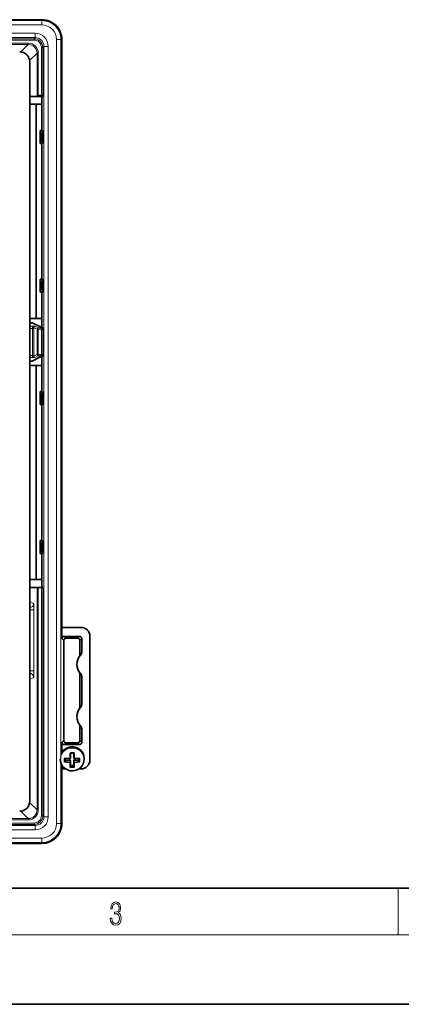
# Model space of a CAD drawing. Extents: x 0 to 420, y 0 to 297.
# Drawn here: x 134 to 167, y 0 to 85 of the extents above; entities that cross this region are included whole.
import ezdxf

# ---------------------------------------------------------------- set-up
doc = ezdxf.new("R2010")
doc.units = 0
doc.linetypes.add('DASHDOT', pattern=[18.5, 12, -3, 0.5, -3])

msp = doc.modelspace()

# ---------------------------------------------------------------- linework, layer by layer
at = {"color": 7, "lineweight": 35}
for p, q in [((131.008545, 84.840347), (135.542084, 84.840347)), ((137.253433, 83.128983), (137.253433, 32.65797)), ((134.483734, 17.495523), (134.483734, 81.208282)), ((135.115234, 78.226898), (134.483734, 78.226898)), ((135.498901, 78.226898), (135.115234, 78.226898)), ((135.227798, 78.339401), (135.115356, 78.226967)), ((135.604538, 78.226898), (135.498901, 78.226898)), ((135.542084, 78.226898), (135.542084, 75.301895)), ((134.483734, 77.551895), (135.040588, 77.551895)), ((135.528976, 77.551895), (135.040588, 77.551895)), ((135.040588, 59.101902), (135.040588, 77.551895)), ((135.528976, 75.301895), (135.528976, 77.551895)), ((135.392075, 75.301895), (135.423981, 75.301895)), ((135.392075, 74.176895), (135.392075, 75.301895)), ((135.423981, 75.301895), (135.571533, 75.301895)), ((135.431351, 75.020645), (135.431351, 74.458145)), ((135.58136, 75.020645), (135.58136, 74.458145)), ((135.392075, 74.176895), (135.423981, 74.176895)), ((135.571533, 74.176895), (135.423981, 74.176895)), ((135.528976, 62.476902), (135.528976, 74.176895)), ((135.542084, 74.176895), (135.542084, 62.476902)), ((135.392075, 62.476902), (135.423981, 62.476902)), ((135.392075, 61.351902), (135.392075, 62.476902)), ((135.423981, 62.476902), (135.571533, 62.476902)), ((135.431351, 62.195652), (135.431351, 61.633152)), ((135.58136, 62.195652), (135.58136, 61.633152)), ((135.392075, 61.351902), (135.423981, 61.351902)), ((135.571533, 61.351902), (135.423981, 61.351902)), ((135.528976, 59.101902), (135.528976, 61.351902)), ((135.542084, 61.351902), (135.542084, 58.426903)), ((134.483719, 58.731274), (134.710526, 58.731274)), ((134.483734, 59.101902), (135.040588, 59.101902)), ((134.710526, 58.731274), (135.535751, 58.318783)), ((135.528976, 59.101902), (135.040588, 59.101902)), ((135.535751, 58.318783), (135.542084, 58.318047)), ((135.542084, 58.426903), (135.542084, 58.315624)), ((135.542084, 58.315624), (135.604614, 58.284367)), ((134.483719, 55.422527), (134.710526, 55.422527)), ((134.710526, 55.422527), (135.535751, 55.835018)), ((135.535751, 55.835018), (135.542084, 55.835754)), ((135.542084, 55.838177), (135.604614, 55.869438)), ((135.542084, 55.838177), (135.542084, 55.726902)), ((135.542084, 55.726902), (135.542084, 52.801903)), ((134.483734, 55.051903), (135.040588, 55.051903)), ((135.528976, 55.051903), (135.040588, 55.051903)), ((135.040588, 36.601902), (135.040588, 55.051903)), ((135.528976, 52.801903), (135.528976, 55.051903)), ((135.392075, 52.801903), (135.423981, 52.801903)), ((135.392075, 51.676903), (135.392075, 52.801903)), ((135.423981, 52.801903), (135.571533, 52.801903)), ((135.431351, 52.520653), (135.431351, 51.958153)), ((135.58136, 52.520653), (135.58136, 51.958153)), ((135.392075, 51.676903), (135.423981, 51.676903)), ((135.571533, 51.676903), (135.423981, 51.676903)), ((135.528976, 39.976902), (135.528976, 51.676903)), ((135.542084, 51.676903), (135.542084, 49.351902)), ((135.542084, 39.976902), (135.542084, 49.351902)), ((135.392075, 39.976902), (135.423981, 39.976902)), ((135.392075, 38.851902), (135.392075, 39.976902)), ((135.423981, 39.976902), (135.571533, 39.976902)), ((135.431351, 39.695652), (135.431351, 39.133152)), ((135.58136, 39.695652), (135.58136, 39.133152)), ((135.392075, 38.851902), (135.423981, 38.851902)), ((135.571533, 38.851902), (135.423981, 38.851902)), ((135.528976, 36.601902), (135.528976, 38.851902)), ((135.542084, 35.926903), (135.542084, 38.851902)), ((134.483734, 36.601902), (135.040588, 36.601902)), ((135.528976, 36.601902), (135.040588, 36.601902)), ((134.483734, 35.926903), (135.115356, 35.926903)), ((135.115356, 35.926903), (135.227798, 35.926903)), ((135.227798, 35.926903), (135.498901, 35.926903)), ((135.498901, 35.926903), (135.611343, 35.926903)), ((138.917084, 32.476906), (137.253433, 32.476906)), ((137.253433, 32.476906), (137.253433, 31.515572)), ((138.780746, 31.703045), (137.440903, 31.703045)), ((138.617096, 31.539404), (137.604553, 31.539404)), ((138.968216, 31.515572), (138.968216, 30.336758)), ((139.667084, 31.726904), (139.667084, 21.039404)), ((137.417084, 27.986065), (137.417084, 31.351933)), ((138.804565, 31.351933), (138.804565, 30.137186)), ((138.804565, 28.441622), (138.804565, 25.637186)), ((138.968216, 28.24205), (138.968216, 25.836758)), ((137.417084, 27.986065), (137.417084, 27.85391)), ((137.417084, 27.85391), (137.417084, 27.666439)), ((137.417084, 27.666439), (137.417084, 26.412367)), ((137.417084, 26.412367), (137.417084, 26.224895)), ((137.417084, 26.224895), (137.417084, 26.092743)), ((137.417084, 22.726875), (137.417084, 26.092743)), ((138.804565, 23.941624), (138.804565, 22.726875)), ((138.968216, 23.74205), (138.968216, 22.563234)), ((137.253433, 22.563234), (137.253433, 21.704687)), ((138.780746, 22.375763), (137.440903, 22.375763)), ((137.604553, 22.539404), (138.617096, 22.539404)), ((137.98999, 21.606859), (137.98999, 21.198214)), ((138.289978, 21.198214), (138.289978, 21.606859)), ((137.253433, 20.602142), (137.253433, 20.289404)), ((137.52124, 21.160997), (137.52124, 20.943666)), ((137.98999, 20.835991), (137.98999, 20.965599)), ((137.98999, 20.835991), (137.98999, 20.483971)), ((138.289978, 20.835991), (138.289978, 20.965599)), ((138.289978, 20.483971), (138.289978, 20.835991)), ((138.758728, 20.943666), (138.758728, 21.160997)), ((139.171234, 21.111605), (139.171234, 21.19521)), ((137.253433, 20.289404), (137.556259, 20.289404)), ((137.253433, 20.108339), (137.253433, 15.574818)), ((138.723724, 20.289404), (138.917084, 20.289404)), ((135.542084, 13.863457), (37.987907, 13.863457)), ((20, 10), (410, 10)), ((0, 0), (420, 0))]:
    msp.add_line(p, q, dxfattribs=at)
at = {"color": 7, "lineweight": 13}
for p, q in [((135.542084, 84.758408), (135.542084, 84.840347)), ((37.987907, 84.758408), (135.542084, 84.758408)), ((37.987907, 84.383469), (135.542084, 84.383469)), ((135.542084, 84.383469), (135.542084, 84.758408)), ((38.573303, 83.667908), (134.95668, 83.667908)), ((38.573303, 83.293137), (134.95668, 83.293137)), ((38.668186, 83.198257), (134.861801, 83.198257)), ((134.861801, 83.198257), (134.95668, 83.293137)), ((134.861801, 83.198257), (134.861801, 83.085823)), ((134.95668, 83.293137), (134.95668, 83.667908)), ((38.668186, 83.085823), (134.861801, 83.085823)), ((39.164158, 82.814713), (134.365829, 82.814713)), ((39.164158, 82.702278), (134.365829, 82.702278)), ((133.727615, 82.064072), (134.365829, 82.702278)), ((134.365829, 82.814713), (134.365829, 82.702278)), ((135.611343, 82.448715), (135.498901, 82.448715)), ((135.498901, 82.448715), (135.498901, 78.339401)), ((135.611343, 82.448715), (135.706223, 82.543594)), ((135.611343, 82.448715), (135.611343, 78.339401)), ((135.706223, 82.543594), (136.080994, 82.543594)), ((135.706223, 82.543594), (135.706223, 16.160213)), ((136.080994, 82.543594), (136.080994, 16.160213)), ((136.796555, 83.128983), (137.171494, 83.128983)), ((136.796555, 83.128983), (136.796555, 15.574818)), ((137.171494, 83.128983), (137.171494, 15.574818)), ((137.171494, 83.128983), (137.253433, 83.128983)), ((134.477158, 81.314529), (135.115356, 81.952736)), ((135.227798, 81.952736), (135.115356, 81.952736)), ((135.115356, 78.226898), (135.115356, 81.952736)), ((135.227798, 78.339401), (135.227798, 81.952736)), ((135.498901, 78.339401), (135.227798, 78.339401)), ((135.498901, 78.339401), (135.498901, 78.226898)), ((135.611343, 78.339401), (135.498901, 78.339401)), ((135.431351, 75.020645), (135.58136, 75.020645)), ((135.58136, 74.458145), (135.431351, 74.458145)), ((135.431351, 62.195652), (135.58136, 62.195652)), ((135.58136, 61.633152), (135.431351, 61.633152)), ((134.712128, 58.430115), (134.483734, 58.430115)), ((134.722427, 58.242645), (134.483734, 58.242645)), ((134.834854, 58.242645), (134.722427, 58.242645)), ((134.722427, 58.242645), (134.722427, 55.911156)), ((134.834854, 58.242645), (134.834564, 58.312702)), ((134.834564, 58.312702), (135.115356, 58.172344)), ((134.834854, 58.242645), (134.834854, 55.911156)), ((134.946991, 58.425186), (135.227798, 58.284828)), ((135.115356, 55.981461), (135.115356, 58.172344)), ((135.227798, 58.172344), (135.115356, 58.172344)), ((135.227798, 58.284828), (135.227798, 58.172344)), ((135.227798, 58.284828), (135.498901, 58.284828)), ((135.227798, 55.981461), (135.227798, 58.172344)), ((135.227798, 58.172344), (135.498901, 58.172344)), ((135.498901, 58.284828), (135.498901, 58.172344)), ((135.604614, 58.284367), (135.498901, 58.284828)), ((135.498901, 58.172344), (135.498901, 55.981461)), ((135.611343, 58.168552), (135.611343, 55.985249)), ((134.483734, 55.911156), (134.722427, 55.911156)), ((134.483734, 55.723686), (134.712128, 55.723686)), ((134.834854, 55.911156), (134.722427, 55.911156)), ((134.834564, 55.841103), (135.115356, 55.981461)), ((134.834564, 55.841103), (134.834854, 55.911156)), ((134.946991, 55.728619), (135.227798, 55.868977)), ((135.227798, 55.981461), (135.115356, 55.981461)), ((135.498901, 55.981461), (135.227798, 55.981461)), ((135.227798, 55.981461), (135.227798, 55.868977)), ((135.498901, 55.868977), (135.227798, 55.868977)), ((135.498901, 55.981461), (135.498901, 55.868977)), ((135.604614, 55.869438), (135.498901, 55.868977)), ((135.431351, 52.520653), (135.58136, 52.520653)), ((135.58136, 51.958153), (135.431351, 51.958153)), ((135.431351, 39.695652), (135.58136, 39.695652)), ((135.58136, 39.133152), (135.431351, 39.133152)), ((135.115356, 16.751068), (135.115356, 35.926903)), ((135.227798, 16.751068), (135.227798, 35.926903)), ((135.498901, 35.926903), (135.498901, 16.255093)), ((135.611343, 35.926903), (135.611343, 16.255093)), ((134.483734, 34.712845), (134.824402, 34.542561)), ((134.483826, 33.980148), (134.843704, 33.980148)), ((134.843704, 33.980148), (134.843704, 28.72366)), ((137.417084, 31.351933), (137.253433, 31.515572)), ((137.604553, 31.539404), (137.440903, 31.703045)), ((138.617096, 31.539404), (138.780746, 31.703045)), ((138.804565, 31.351933), (138.968216, 31.515572)), ((134.483734, 27.990961), (134.824402, 28.161245)), ((134.483826, 28.72366), (134.843704, 28.72366)), ((137.417084, 22.726875), (137.253433, 22.563234)), ((137.604553, 22.539404), (137.440903, 22.375763)), ((138.617096, 22.539404), (138.780746, 22.375763)), ((138.804565, 22.726875), (138.968216, 22.563234)), ((137.947678, 21.612436), (137.947678, 21.193314)), ((138.027481, 21.337526), (138.027481, 21.648714)), ((138.252487, 21.648714), (138.252487, 21.337526)), ((138.332291, 21.193314), (138.332291, 21.612436)), ((137.466904, 21.155144), (137.466904, 20.932236)), ((137.558731, 21.047747), (137.558731, 21.188789)), ((137.558731, 21.00182), (137.558731, 21.047747)), ((137.952484, 21.047747), (137.558731, 21.047747)), ((137.952484, 21.00182), (137.558731, 21.00182)), ((137.558731, 20.900528), (137.558731, 21.00182)), ((137.947678, 20.821804), (137.947678, 20.460756)), ((137.952484, 21.00182), (137.952484, 21.047747)), ((137.952484, 20.872215), (137.952484, 21.00182)), ((138.027481, 20.594971), (138.027481, 20.975304)), ((138.027481, 20.594971), (138.027481, 20.549042)), ((138.252487, 20.594971), (138.027481, 20.594971)), ((138.252487, 20.549042), (138.027481, 20.549042)), ((138.027481, 20.454666), (138.027481, 20.549042)), ((138.252487, 20.975304), (138.252487, 20.594971)), ((138.252487, 20.549042), (138.252487, 20.594971)), ((138.252487, 20.454666), (138.252487, 20.549042)), ((138.327484, 21.00182), (138.327484, 21.047747)), ((138.721237, 21.047747), (138.327484, 21.047747)), ((138.721237, 21.00182), (138.327484, 21.00182)), ((138.327484, 20.872215), (138.327484, 21.00182)), ((138.332291, 20.460756), (138.332291, 20.821804)), ((138.721237, 21.188795), (138.721237, 21.047747)), ((138.721237, 21.00182), (138.721237, 21.047747)), ((138.721237, 20.900528), (138.721237, 21.00182)), ((138.813065, 20.932236), (138.813065, 21.155144)), ((134.477158, 17.389275), (135.115356, 16.751068)), ((133.727631, 16.639713), (134.365829, 16.001526)), ((135.115356, 16.751068), (135.227798, 16.751068)), ((135.611343, 16.255093), (135.498901, 16.255093)), ((135.611343, 16.255093), (135.706223, 16.160213)), ((135.706223, 16.160213), (136.080994, 16.160213)), ((38.573303, 15.410671), (134.95668, 15.410671)), ((130.171234, 16.001526), (134.365829, 16.001526)), ((130.171234, 15.889095), (134.365829, 15.889095)), ((130.171234, 15.617981), (134.861801, 15.617981)), ((130.171234, 15.50555), (134.861801, 15.50555)), ((134.365829, 16.001526), (134.365829, 15.889095)), ((134.861801, 15.50555), (134.861801, 15.617981)), ((134.861801, 15.50555), (134.95668, 15.410671)), ((134.95668, 15.410671), (134.95668, 15.035896)), ((136.796555, 15.574818), (137.171494, 15.574818)), ((137.171494, 15.574818), (137.253433, 15.574818)), ((38.573303, 15.035896), (134.95668, 15.035896)), ((135.542084, 14.320339), (37.987907, 14.320339)), ((135.542084, 13.945396), (37.987907, 13.945396)), ((135.542084, 14.320339), (135.542084, 13.945396)), ((135.542084, 13.945396), (135.542084, 13.863457)), ((166.25, 6), (166.25, 10)), ((414, 6), (16, 6))]:
    msp.add_line(p, q, dxfattribs=at)
at = {"color": 7, "linetype": 'DASHDOT', "lineweight": 13, "ltscale": 0.001269}
msp.add_line((137.943451, 21.389353), (137.994217, 21.389353), dxfattribs=at)
at = {"color": 7, "linetype": 'DASHDOT', "lineweight": 13, "ltscale": 0.001275}
msp.add_line((138.336548, 21.389353), (138.285553, 21.389353), dxfattribs=at)
at = {"color": 7, "lineweight": 35}
for points in [[(135.604538, 78.226898), (135.605026, 78.227531), (135.605957, 78.232224), (135.611343, 78.339401)], [(135.431351, 75.020645), (135.428284, 75.248909), (135.425079, 75.298729), (135.424606, 75.300919), (135.424347, 75.301544), (135.423981, 75.301895)], [(135.571533, 75.301895), (135.572052, 75.301514), (135.572388, 75.300819), (135.57309, 75.298409), (135.576019, 75.270996), (135.58136, 75.020645)], [(135.423981, 74.176895), (135.424377, 74.177292), (135.424622, 74.177979), (135.42514, 74.180389), (135.427338, 74.207809), (135.431351, 74.458145)], [(135.571533, 74.176895), (135.572052, 74.177292), (135.572388, 74.177979), (135.57309, 74.180389), (135.576019, 74.207809), (135.58136, 74.458145)], [(135.431351, 62.195652), (135.428284, 62.423912), (135.425079, 62.473732), (135.424606, 62.475922), (135.424347, 62.476547), (135.423981, 62.476902)], [(135.571533, 62.476902), (135.572052, 62.476513), (135.572388, 62.475822), (135.57309, 62.473408), (135.576019, 62.445995), (135.58136, 62.195652)], [(135.423981, 61.351902), (135.424377, 61.352291), (135.424622, 61.352982), (135.42514, 61.355392), (135.427338, 61.382805), (135.431351, 61.633152)], [(135.571533, 61.351902), (135.572052, 61.352291), (135.572388, 61.352982), (135.57309, 61.355392), (135.576019, 61.382805), (135.58136, 61.633152)], [(135.604614, 58.284367), (135.605087, 58.283504), (135.606003, 58.278519), (135.611343, 58.168552)], [(135.604614, 55.869438), (135.605087, 55.870296), (135.606003, 55.875282), (135.611343, 55.985249)], [(135.431351, 52.520653), (135.428284, 52.748913), (135.425079, 52.798733), (135.424606, 52.800922), (135.424347, 52.801548), (135.423981, 52.801903)], [(135.571533, 52.801903), (135.572052, 52.801514), (135.572388, 52.800823), (135.57309, 52.798409), (135.576019, 52.770996), (135.58136, 52.520653)], [(135.423981, 51.676903), (135.424377, 51.677292), (135.424622, 51.677982), (135.42514, 51.680393), (135.427338, 51.707806), (135.431351, 51.958153)], [(135.571533, 51.676903), (135.572052, 51.677292), (135.572388, 51.677982), (135.57309, 51.680393), (135.576019, 51.707809), (135.58136, 51.958153)], [(135.431351, 39.695652), (135.428284, 39.923912), (135.425079, 39.973736), (135.424606, 39.975922), (135.424347, 39.976551), (135.423981, 39.976902)], [(135.571533, 39.976902), (135.572052, 39.976517), (135.572388, 39.975822), (135.57309, 39.973412), (135.576019, 39.945995), (135.58136, 39.695652)], [(135.423981, 38.851902), (135.424377, 38.852291), (135.424622, 38.852982), (135.42514, 38.855392), (135.427338, 38.882809), (135.431351, 39.133152)], [(135.571533, 38.851902), (135.572052, 38.852291), (135.572388, 38.852982), (135.57309, 38.855392), (135.576019, 38.882809), (135.58136, 39.133152)], [(137.235245, 21.673893), (137.378204, 21.867527), (137.564392, 22.022821), (137.783188, 22.131031), (138.022156, 22.186094), (138.267761, 22.18494), (138.506165, 22.127638), (138.723846, 22.017376), (138.908478, 21.860338), (139.0495, 21.665365), (139.138779, 21.443512), (139.170959, 21.218372), (139.171234, 21.19521)], [(137.98999, 21.606859), (137.998901, 21.634571), (138.017761, 21.647667), (138.026672, 21.648731)], [(138.253296, 21.648731), (138.273422, 21.642204), (138.287201, 21.623116), (138.289978, 21.606859)], [(137.108734, 21.111662), (137.132996, 20.896524), (137.214401, 20.671837), (137.348465, 20.472301), (137.527451, 20.309246), (137.74115, 20.191858), (137.977386, 20.12672), (138.222824, 20.117468), (138.463577, 20.164618), (138.686035, 20.265537), (138.877594, 20.414579), (139.027298, 20.603365), (139.044724, 20.632978)]]:
    msp.add_lwpolyline(points, dxfattribs=at)
at = {"color": 7, "lineweight": 13}
for points in [[(134.834564, 58.312702), (134.833588, 58.315899), (134.828705, 58.323471), (134.799637, 58.355148), (134.743164, 58.415588), (134.722336, 58.428143), (134.712128, 58.430115)], [(134.722427, 58.242645), (134.715225, 58.420704), (134.713181, 58.428833), (134.712479, 58.429901), (134.712128, 58.430115)], [(134.946991, 58.425186), (134.946182, 58.425415), (134.942505, 58.425861), (134.775803, 58.429501), (134.712128, 58.430115)], [(134.834564, 55.841103), (134.833588, 55.837906), (134.828705, 55.83033), (134.799637, 55.798653), (134.743164, 55.738216), (134.722336, 55.725662), (134.712128, 55.723686)], [(134.946991, 55.728619), (134.946182, 55.72839), (134.942505, 55.727943), (134.774811, 55.724293), (134.712128, 55.723686)], [(134.824402, 34.542561), (134.824951, 34.542061), (134.82605, 34.539715), (134.82933, 34.52203), (134.838043, 34.375252), (134.843704, 33.980148)], [(134.843704, 28.72366), (134.838104, 28.330469), (134.829407, 28.182449), (134.82608, 28.164177), (134.824966, 28.161758), (134.824402, 28.161245)], [(137.947678, 21.612436), (137.959717, 21.656782), (137.979599, 21.679121), (138.024597, 21.693832)], [(138.255371, 21.693832), (138.286835, 21.687263), (138.313477, 21.666449), (138.332291, 21.612436)], [(137.543839, 20.85084), (137.514862, 20.859486), (137.473541, 20.901999), (137.466904, 20.932236)], [(138.024597, 20.393549), (137.988373, 20.402071), (137.959259, 20.425919), (137.947678, 20.460756)], [(138.027481, 20.454666), (138.001801, 20.463297), (137.992767, 20.473372), (137.98999, 20.483971)], [(138.289978, 20.483971), (138.287979, 20.474941), (138.276779, 20.462322), (138.252487, 20.454666)], [(138.332291, 20.460756), (138.32959, 20.443487), (138.313141, 20.417067), (138.286453, 20.39982), (138.255371, 20.393549)], [(138.813065, 20.932236), (138.80632, 20.901743), (138.786591, 20.874395), (138.736755, 20.850914), (138.736145, 20.85084)]]:
    msp.add_lwpolyline(points, dxfattribs=at)
msp.add_lwpolyline([(141.425735, 7.431273), (141.425735, 7.42571), (141.457031, 7.169799), (141.550919, 6.980647), (141.699036, 6.861036), (141.899307, 6.819312), (142.093338, 6.861036), (142.241455, 6.975084), (142.335342, 7.158672), (142.368713, 7.400675), (142.35202, 7.573137), (142.304047, 7.715), (142.226852, 7.820703), (142.120453, 7.890244), (142.27066, 8.059924), (142.322815, 8.315835), (142.29361, 8.521676), (142.21225, 8.68023), (142.080811, 8.783151), (141.909744, 8.819312), (141.730331, 8.777587), (141.594727, 8.666322), (141.507111, 8.482733), (141.471634, 8.24073), (141.600983, 8.24073), (141.623932, 8.421537), (141.684433, 8.557837), (141.77832, 8.641287), (141.907654, 8.671885), (142.0224, 8.644069), (142.112106, 8.571746), (142.170532, 8.457699), (142.191391, 8.315835), (142.168442, 8.151718), (142.10376, 8.037671), (141.995285, 7.965348), (141.849243, 7.943095), (141.797089, 7.945877), (141.797089, 7.804013), (141.85968, 7.806795), (142.020309, 7.78176), (142.135056, 7.706656), (142.203903, 7.581481), (142.226852, 7.406238), (142.203903, 7.219868), (142.139236, 7.080786), (142.032837, 6.994555), (141.890976, 6.966739), (141.755371, 6.997337), (141.653137, 7.089131), (141.58847, 7.233777), (141.567596, 7.431273)], close=True, dxfattribs=at)
at = {"color": 7, "lineweight": 35}
for centre, radius, start, end in [((135.542084, 83.128983), 1.711359, 0, 90.000003), ((133.621429, 81.208344), 0.862305, 359.996051, 90.00395), ((142.003082, 32.622375), 4.749623, 179.570646, 181.755162), ((138.917084, 31.726904), 0.75, 0, 90.000003), ((137.440887, 31.515587), 0.187458, 89.996048, 180.003957), ((137.604523, 31.351944), 0.187458, 89.996048, 180.003957), ((138.617111, 31.351944), 0.187458, 359.996048, 90.003957), ((138.780762, 31.515587), 0.187457, 359.996018, 90.003971), ((139.667084, 29.289404), 1.125, 135.720613, 224.279387), ((138.42926, 30.137201), 0.375311, 325.591341, 359.997906), ((138.593033, 30.336773), 0.375178, 315.718917, 359.997537), ((138.42926, 28.441608), 0.375309, 0.002024, 34.408663), ((138.593033, 28.242033), 0.37518, 0.002503, 44.281025), ((139.667084, 24.789404), 1.125, 135.720613, 224.279387), ((138.42926, 25.637201), 0.375311, 325.591341, 359.997906), ((138.593033, 25.836773), 0.375178, 315.718907, 359.997556), ((138.42926, 23.941608), 0.375308, 0.002041, 34.408707), ((138.593033, 23.742035), 0.37518, 0.002521, 44.281011), ((137.440887, 22.563223), 0.187458, 179.996043, 270.003952), ((137.604523, 22.726862), 0.187458, 179.996043, 270.003952), ((138.617111, 22.726862), 0.187458, 269.996043, 0.003952), ((138.780762, 22.563223), 0.187457, 269.996029, 0.003982), ((138.139984, 26.722227), 5.074763, 268.720553, 271.279442), ((137.548828, 21.161993), 0.027593, 78.207531, 182.066414), ((138.096069, 26.008808), 4.849886, 263.588875, 266.434024), ((138.13176, 26.534012), 5.376309, 266.402516, 268.075667), ((137.952484, 21.198214), 0.0375, 268.067505, 360), ((138.327484, 21.198214), 0.0375, 179.999995, 271.93249), ((138.165131, 26.223652), 5.065518, 271.850938, 276.350783), ((138.73114, 21.161993), 0.027593, 357.9336, 101.792461), ((138.917084, 21.039404), 0.75, 269.999997, 360), ((138.199677, 21.112543), 0.971597, 330.425134, 359.944653), ((142.003082, 20.14393), 4.749623, 178.244838, 180.429354), ((133.621429, 17.495464), 0.862305, 269.99605, 0.003949), ((135.542084, 15.574818), 1.711359, 269.999997, 360)]:
    msp.add_arc(centre, radius, start, end, dxfattribs=at)
at = {"color": 7, "lineweight": 13}
for centre, radius, start, end in [((135.542084, 83.128983), 1.629424, 0, 90.000003), ((135.542084, 83.128983), 1.254481, 0, 89.999982), ((134.861801, 82.448715), 0.749525, 359.999407, 90.00059), ((134.956985, 82.5439), 1.123983, 359.984215, 90.015787), ((134.95755, 82.544456), 0.748646, 359.933582, 90.066419), ((134.366058, 81.952972), 0.86172, 359.98422, 90.015787), ((134.366226, 81.95314), 0.749119, 359.969023, 90.030977), ((134.861969, 82.448883), 0.636924, 359.984213, 90.015787), ((140.041718, 29.289648), 1.499613, 135.713017, 145.585837), ((140.041809, 29.28924), 1.499744, 214.414409, 224.286368), ((140.041718, 24.78965), 1.499613, 135.713017, 145.585837), ((140.041809, 24.789238), 1.499744, 214.414409, 224.286368), ((138.1418, 21.41209), 0.823076, 90.125698, 126.418592), ((138.138184, 21.412079), 0.823088, 53.561384, 89.874102), ((137.533463, 21.156326), 0.066524, 81.076449, 181.018294), ((138.74649, 21.156315), 0.066539, 358.991036, 98.911316), ((137.569061, 20.947866), 0.048311, 185.020894, 257.703697), ((137.946335, 20.411512), 0.309446, 356.673243, 8.023344), ((138.710907, 20.947889), 0.048335, 282.30569, 354.952537), ((134.366226, 16.750664), 0.749119, 269.969023, 0.030977), ((134.366058, 16.750832), 0.86172, 269.984213, 0.015782), ((134.861801, 16.255085), 0.749525, 269.99941, 0.000593), ((134.861969, 16.254917), 0.636924, 269.984213, 0.015787), ((134.956985, 16.159904), 1.123983, 269.984213, 0.015786), ((134.95755, 16.159348), 0.748646, 269.933581, 0.066418), ((135.542084, 15.574818), 1.629424, 269.999997, 0), ((135.542084, 15.574818), 1.254481, 269.999997, 359.999982)]:
    msp.add_arc(centre, radius, start, end, dxfattribs=at)
for centre, major_axis, ratio, start_param, end_param in [((134.946991, 58.312702), (0.050301, 0.100628), 0.999239, 0.46383034, 2.034017586), ((135.227798, 58.172344), (0.050301, 0.100628), 0.999239, 0.46383034, 2.034017586), ((135.498901, 58.168415), (0.112503, 0), 0.03491, 0.034907075, 1.570795214), ((134.711945, 55.911156), (0, -0.1875), 0.055873, 0.01745305, 1.570796828), ((134.946991, 55.841103), (-0.050301, 0.100628), 0.999239, 1.107575067, 2.677762314), ((135.227798, 55.981461), (-0.050301, 0.100628), 0.999239, 1.107575067, 2.677762314), ((135.498901, 55.985386), (0.112503, 0), 0.03491, 4.712390178, 6.248278197), ((134.449631, 34.542561), (-0.167664, -0.33543), 0.999239, 0.554958542, 2.034017585), ((134.449631, 28.161245), (-0.167664, 0.33543), 0.999239, 4.249167721, 5.728226765), ((138.139984, 21.104513), (1.019234, 0), 0.965926, 2.641592654, 8.924777961), ((138.139984, 21.195238), (1.03125, 0), 0.965926, 6.283156221, 8.924777961), ((138.139984, 21.111633), (1.03125, 0), 0.965926, 6.283156221, 8.924777961), ((137.558731, 21.226526), (-0.004219, -0.037262), 0.387088, 4.868355291, 6.283185307), ((138.139984, 21.575108), (1.487625, 0), 0.258819, 4.300061355, 4.582754331), ((137.952484, 21.606859), (-0.037498, 0), 0.14996, 3.141592654, 4.84094794), ((138.027481, 21.327822), (-0.037498, 0), 0.258819, 4.71238898, 6.283185307), ((137.952484, 21.337526), (-0.074997, 0), 0.965926, 2.094514416, 3.141592654), ((138.027481, 21.686222), (-0.000839, -0.037491), 0.083142, 4.509789167, 6.291399905), ((138.139984, 22.039495), (1.340508, 0), 0.258819, 4.626207184, 4.798570775), ((138.252487, 21.327822), (0.037498, 0), 0.258819, 0, 1.570796327), ((138.327484, 21.337526), (-0.074997, 0), 0.965926, 0, 1.047067013), ((138.252487, 21.686222), (-0.000839, 0.037491), 0.083142, 3.133378024, 4.914988766), ((138.327484, 21.606859), (0.037498, 0), 0.14996, 1.442237604, 3.141592654), ((138.139984, 21.575108), (1.487625, 0), 0.258819, 4.842023687, 5.124716613), ((138.721237, 21.226526), (-0.004219, 0.037262), 0.387088, 3.141592654, 4.556422739), ((137.483734, 21.160997), (-0.037498, 0), 0.174716, 1.105466091, 3.141592654), ((137.483734, 20.943666), (0.037498, 0), 0.341001, 4.247058609, 6.283185307), ((137.558731, 21.038042), (-0.037498, 0), 0.258819, 4.71238898, 6.283185307), ((137.558731, 21.038042), (0.037498, 0), 0.965926, 3.141592654, 4.71238898), ((137.558731, 20.864304), (-0.004219, -0.037262), 0.387088, 3.426117855, 5.125473141), ((138.139984, 21.203598), (-1.487625, 0), 0.258819, 1.158468694, 1.441161621), ((138.139984, 21.244463), (-1.450432, 0), 0.258819, 1.158468702, 1.441161621), ((137.952484, 21.198214), (0.001266, 0.037479), 0.124867, 1.706151008, 3.141592654), ((137.952484, 20.835991), (-0.001266, -0.037479), 0.124867, 3.405506295, 5.104861582), ((137.952484, 21.198214), (-0.037498, 0), 0.13178, 1.442237367, 3.141592654), ((137.952484, 20.835991), (-0.037498, 0), 0.381514, 1.442237367, 3.141592654), ((137.952484, 20.483971), (0.037498, 0), 0.624216, 4.583830003, 6.283185307), ((137.952484, 20.975304), (-0.074997, 0), 0.965926, 3.141592654, 4.71238898), ((137.952484, 20.965599), (-0.037498, 0), 0.965926, 3.141592654, 4.71238898), ((137.952484, 20.835991), (0.037498, 0), 0.965926, 0, 1.570796327), ((138.027481, 20.965599), (-0.037498, 0), 0.258819, 4.71238898, 6.283185307), ((138.027481, 20.585266), (-0.037498, 0), 0.258819, 4.71238898, 6.283185307), ((138.027481, 20.585266), (-0.037498, 0), 0.965926, 0, 1.570796327), ((138.027481, 20.418442), (-0.000839, -0.037491), 0.083142, 3.404323103, 5.440449666), ((138.139984, 20.739208), (-1.340508, 0), 0.258819, 1.484614532, 1.656978123), ((138.139984, 20.791685), (-1.306999, 0), 0.258819, 1.484614531, 1.656978123), ((138.327484, 20.975304), (-0.074997, 0), 0.965926, 4.71238898, 6.283185307), ((138.252487, 20.965599), (0.037498, 0), 0.258819, 0, 1.570796327), ((138.252487, 20.585266), (0.037498, 0), 0.258819, 0, 1.570796327), ((138.252487, 20.585266), (0.037498, 0), 0.965926, 4.71238898, 6.283185307), ((138.327484, 21.198214), (0.037498, 0), 0.13178, 3.141592654, 4.84094794), ((138.327484, 20.965599), (-0.037498, 0), 0.965926, 4.71238898, 6.283185307), ((138.327484, 20.835991), (0.037498, 0), 0.965926, 1.570796327, 3.141592654), ((138.327484, 20.835991), (0.037498, 0), 0.381514, 3.141592654, 4.84094794), ((138.327484, 20.483971), (0.037498, 0), 0.624216, 3.141592654, 4.84094794), ((138.327484, 20.835991), (0.001266, -0.037479), 0.124867, 1.178323726, 2.877679013), ((138.139984, 21.244463), (-1.450432, 0), 0.258819, 1.700431033, 1.983123955), ((138.327484, 21.198214), (-0.001266, 0.037479), 0.124867, 3.141592654, 4.577034299), ((138.139984, 21.203598), (-1.487625, 0), 0.258819, 1.700431031, 1.983123956), ((138.721237, 20.864304), (0.004219, -0.037262), 0.387088, 1.157712132, 2.857067374), ((138.721237, 21.038042), (-0.037498, 0), 0.258819, 3.141592654, 4.71238898), ((138.721237, 21.038042), (-0.037498, 0), 0.965926, 1.570796327, 3.141592654), ((138.796234, 21.160997), (0.037498, 0), 0.174716, 3.141592654, 5.177719171), ((138.796234, 20.943666), (0.037498, 0), 0.341001, 3.141592654, 5.177719216)]:
    msp.add_ellipse(centre, major_axis=major_axis, ratio=ratio, start_param=start_param, end_param=end_param, dxfattribs=at)

doc.saveas('drawing.dxf')
